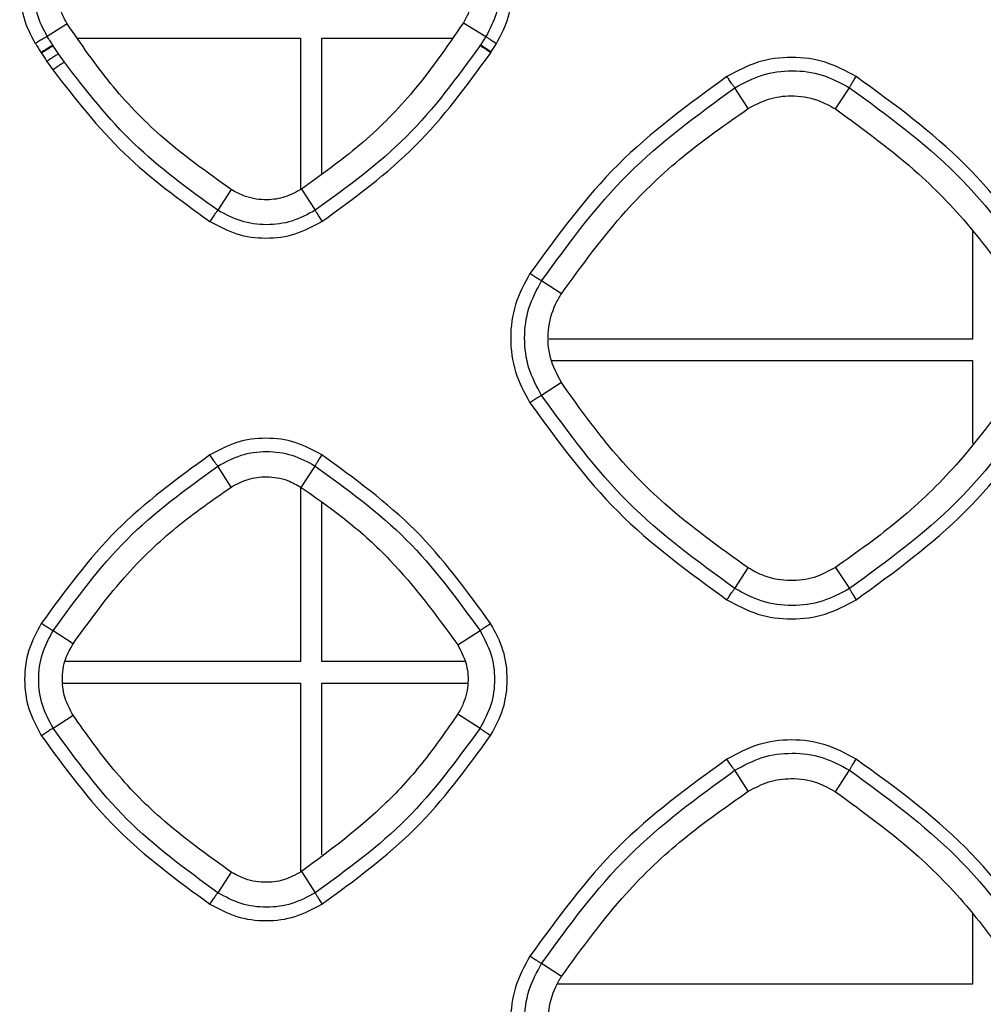
# Model space of a CAD drawing. Units: millimetres. Extents: x -2376 to 1255, y -800 to 1267.
# Drawn here: x -117 to -81, y 195 to 232 of the extents above; entities that cross this region are included whole.
import ezdxf

# ---------------------------------------------------------------- set-up
doc = ezdxf.new("R2010")
doc.units = ezdxf.units.MM

msp = doc.modelspace()

# ---------------------------------------------------------------- linework, layer by layer
at = {"color": 7, "linetype": 'Continuous', "lineweight": 25}
for p, q in [((-100.058, 231.97), (-99.226, 231.456)), ((-114.796, 231.925), (-115.54, 231.459)), ((-114.408, 231.392), (-106.123, 231.392)), ((-106.123, 231.392), (-106.123, 225.758)), ((-105.323, 226.354), (-105.323, 231.392)), ((-105.323, 231.392), (-100.485, 231.392)), ((-99.226, 231.456), (-99.418, 231.153)), ((-115.776, 230.865), (-115.756, 230.835)), ((-115.336, 231.137), (-115.316, 231.107)), ((-99.437, 231.124), (-99.418, 231.153)), ((-99.043, 230.854), (-99.023, 230.885)), ((-99.023, 230.885), (-98.826, 231.195)), ((-115.554, 230.53), (-115.334, 230.212)), ((-114.905, 230.498), (-115.119, 230.81)), ((-89.469, 228.774), (-89.967, 229.547)), ((-86.22, 228.759), (-85.702, 229.55)), ((-108.702, 225.762), (-109.198, 224.991)), ((-106.086, 225.775), (-105.57, 224.989)), ((-81.123, 224.238), (-81.123, 220.192)), ((-96.416, 221.88), (-97.152, 222.361)), ((-81.123, 220.192), (-96.871, 220.192)), ((-96.771, 219.392), (-81.123, 219.392)), ((-81.123, 219.392), (-81.123, 216.312)), ((-96.417, 218.579), (-97.152, 218.099)), ((-108.698, 214.69), (-109.198, 215.469)), ((-106.091, 214.677), (-105.57, 215.471)), ((-106.123, 214.692), (-106.123, 208.192)), ((-105.323, 208.192), (-105.323, 214.112)), ((-89.966, 210.913), (-89.471, 211.681)), ((-86.218, 211.696), (-85.702, 210.91)), ((-114.582, 208.857), (-115.323, 209.343)), ((-100.268, 208.812), (-99.443, 209.345)), ((-106.123, 208.192), (-114.868, 208.192)), ((-99.993, 208.192), (-105.323, 208.192)), ((-114.961, 207.392), (-106.123, 207.392)), ((-106.123, 207.392), (-106.123, 200.358)), ((-105.323, 200.996), (-105.323, 207.392)), ((-105.323, 207.392), (-99.897, 207.392)), ((-115.323, 205.717), (-114.583, 206.201)), ((-100.267, 206.246), (-99.443, 205.715)), ((-89.464, 203.366), (-89.967, 204.148)), ((-86.225, 203.352), (-85.702, 204.15)), ((-108.702, 200.362), (-109.198, 199.591)), ((-106.087, 200.375), (-105.57, 199.589)), ((-81.123, 198.828), (-81.123, 196.192)), ((-96.412, 196.476), (-97.152, 196.961)), ((-81.123, 196.192), (-96.57, 196.192))]:
    msp.add_line(p, q, dxfattribs=at)
for points, knots in [([(-116.566, 233.226), (-116.54, 232.867), (-116.489, 232.149), (-116.153, 231.513), (-115.985, 231.195)], [0, 0, 0, 0, 0.500046, 1, 1, 1, 1]), ([(-115.54, 231.459), (-115.686, 231.735), (-115.978, 232.289), (-116.022, 232.914), (-116.045, 233.226)], [0, 0, 0, 0, 0.499997, 1, 1, 1, 1]), ([(-114.796, 231.925), (-114.872, 232.064), (-115.019, 232.332), (-115.145, 232.776), (-115.161, 233.074), (-115.17, 233.226)], [0, 0, 0, 0, 0.34648, 0.667739, 1, 1, 1, 1]), ([(-99.701, 233.226), (-99.71, 233.067), (-99.728, 232.77), (-99.854, 232.344), (-99.989, 232.096), (-100.058, 231.97)], [0, 0, 0, 0, 0.360025, 0.67496, 1, 1, 1, 1]), ([(-98.719, 233.226), (-98.742, 232.913), (-98.786, 232.287), (-99.079, 231.733), (-99.226, 231.456)], [0, 0, 0, 0, 0.4999814, 1, 1, 1, 1]), ([(-98.826, 231.195), (-98.658, 231.513), (-98.322, 232.149), (-98.271, 232.867), (-98.246, 233.226)], [0, 0, 0, 0, 0.500024, 1, 1, 1, 1]), ([(-100.058, 231.97), (-100.686, 231.057), (-101.82, 229.409), (-103.89, 227.35), (-105.35, 226.303), (-106.086, 225.775)], [0, 0, 0, 0, 0.381548, 0.687961, 1, 1, 1, 1]), ([(-108.702, 225.762), (-109.6, 226.403), (-111.227, 227.566), (-113.254, 229.679), (-114.279, 231.172), (-114.796, 231.925)], [0, 0, 0, 0, 0.378448, 0.686318, 1, 1, 1, 1]), ([(-115.54, 231.459), (-115.553, 231.452), (-115.579, 231.44), (-115.685, 231.378), (-115.826, 231.293), (-115.932, 231.228), (-115.985, 231.195)], [0, 0, 0, 0, 0.2499865, 0.4999951, 0.7499783, 1, 1, 1, 1]), ([(-115.336, 231.137), (-115.37, 231.19), (-115.439, 231.297), (-115.506, 231.405), (-115.54, 231.459)], [0, 0, 0, 0, 0.499994, 1, 1, 1, 1]), ([(-99.226, 231.456), (-99.215, 231.448), (-99.194, 231.432), (-99.101, 231.369), (-98.975, 231.288), (-98.876, 231.226), (-98.826, 231.195)], [0, 0, 0, 0, 0.249986, 0.500016, 0.750041, 1, 1, 1, 1]), ([(-115.985, 231.195), (-115.95, 231.14), (-115.881, 231.029), (-115.811, 230.92), (-115.776, 230.865)], [0, 0, 0, 0, 0.500039, 1, 1, 1, 1]), ([(-115.776, 230.865), (-115.717, 230.903), (-115.599, 230.979), (-115.46, 231.066), (-115.368, 231.121), (-115.346, 231.132), (-115.336, 231.137)], [0, 0, 0, 0, 0.279732, 0.559255, 0.779697, 1, 1, 1, 1]), ([(-115.316, 231.107), (-115.331, 231.099), (-115.362, 231.084), (-115.481, 231.011), (-115.618, 230.924), (-115.71, 230.865), (-115.756, 230.835)], [0, 0, 0, 0, 0.279706, 0.559313, 0.779748, 1, 1, 1, 1]), ([(-115.119, 230.81), (-115.152, 230.859), (-115.219, 230.958), (-115.284, 231.057), (-115.316, 231.107)], [0, 0, 0, 0, 0.4999148, 1, 1, 1, 1]), ([(-99.437, 231.124), (-100.298, 229.94), (-102.021, 227.572), (-104.387, 225.85), (-105.57, 224.989)], [0, 0, 0, 0, 0.499995, 1, 1, 1, 1]), ([(-105.321, 224.573), (-104.11, 225.455), (-101.687, 227.218), (-99.924, 229.642), (-99.043, 230.854)], [0, 0, 0, 0, 0.500009, 1, 1, 1, 1]), ([(-99.043, 230.854), (-99.092, 230.886), (-99.19, 230.951), (-99.314, 231.034), (-99.406, 231.098), (-99.427, 231.115), (-99.437, 231.124)], [0, 0, 0, 0, 0.250005, 0.500056, 0.750032, 1, 1, 1, 1]), ([(-99.418, 231.153), (-99.406, 231.144), (-99.381, 231.124), (-99.276, 231.052), (-99.152, 230.969), (-99.066, 230.913), (-99.023, 230.885)], [0, 0, 0, 0, 0.27976, 0.559409, 0.779785, 1, 1, 1, 1]), ([(-115.756, 230.835), (-115.722, 230.784), (-115.656, 230.682), (-115.588, 230.581), (-115.554, 230.53)], [0, 0, 0, 0, 0.499913, 1, 1, 1, 1]), ([(-115.119, 230.81), (-115.134, 230.802), (-115.164, 230.786), (-115.282, 230.711), (-115.417, 230.622), (-115.508, 230.561), (-115.554, 230.53)], [0, 0, 0, 0, 0.2797164, 0.5592715, 0.7796928, 1, 1, 1, 1]), ([(-114.905, 230.498), (-114.92, 230.49), (-114.949, 230.474), (-115.066, 230.397), (-115.2, 230.306), (-115.29, 230.243), (-115.334, 230.212)], [0, 0, 0, 0, 0.279698, 0.559267, 0.779743, 1, 1, 1, 1]), ([(-109.198, 224.991), (-110.281, 225.772), (-112.447, 227.334), (-114.085, 229.444), (-114.905, 230.498)], [0, 0, 0, 0, 0.499998, 1, 1, 1, 1]), ([(-85.45, 229.964), (-85.825, 230.166), (-86.574, 230.569), (-87.853, 230.731), (-89.132, 230.569), (-89.882, 230.166), (-90.257, 229.965)], [0, 0, 0, 0, 0.249917, 0.499842, 0.749867, 1, 1, 1, 1]), ([(-115.334, 230.212), (-114.495, 229.132), (-112.817, 226.972), (-110.599, 225.373), (-109.49, 224.573)], [0, 0, 0, 0, 0.500009, 1, 1, 1, 1]), ([(-89.967, 229.547), (-89.634, 229.726), (-88.969, 230.084), (-87.834, 230.229), (-86.699, 230.085), (-86.034, 229.728), (-85.702, 229.55)], [0, 0, 0, 0, 0.250031, 0.500055, 0.750062, 1, 1, 1, 1]), ([(-90.257, 229.965), (-91.671, 228.935), (-94.5, 226.876), (-96.56, 224.047), (-97.589, 222.632)], [0, 0, 0, 0, 0.499992, 1, 1, 1, 1]), ([(-89.967, 229.547), (-89.976, 229.558), (-89.995, 229.579), (-90.065, 229.677), (-90.156, 229.81), (-90.223, 229.913), (-90.257, 229.965)], [0, 0, 0, 0, 0.249984, 0.500008, 0.749964, 1, 1, 1, 1]), ([(-85.702, 229.55), (-85.696, 229.562), (-85.685, 229.587), (-85.627, 229.685), (-85.547, 229.815), (-85.483, 229.915), (-85.45, 229.964)], [0, 0, 0, 0, 0.250018, 0.500016, 0.750013, 1, 1, 1, 1]), ([(-78.118, 222.632), (-79.148, 224.047), (-81.208, 226.876), (-84.036, 228.935), (-85.45, 229.964)], [0, 0, 0, 0, 0.499995, 1, 1, 1, 1]), ([(-97.152, 222.361), (-96.143, 223.747), (-94.124, 226.52), (-91.352, 228.538), (-89.967, 229.547)], [0, 0, 0, 0, 0.499999, 1, 1, 1, 1]), ([(-85.702, 229.55), (-84.315, 228.541), (-81.543, 226.523), (-79.524, 223.75), (-78.514, 222.364)], [0, 0, 0, 0, 0.500004, 1, 1, 1, 1]), ([(-89.469, 228.774), (-89.221, 228.906), (-88.726, 229.17), (-87.828, 229.29), (-86.953, 229.166), (-86.44, 228.881), (-86.22, 228.759)], [0, 0, 0, 0, 0.24426, 0.488531, 0.780785, 1, 1, 1, 1]), ([(-96.416, 221.88), (-95.65, 222.934), (-94.305, 224.786), (-91.914, 227.063), (-90.288, 228.201), (-89.469, 228.774)], [0, 0, 0, 0, 0.3962071, 0.6956788, 1, 1, 1, 1]), ([(-86.22, 228.759), (-85.161, 227.988), (-83.311, 226.642), (-81.04, 224.256), (-79.909, 222.643), (-79.339, 221.831)], [0, 0, 0, 0, 0.399165, 0.697226, 1, 1, 1, 1]), ([(-106.086, 225.775), (-106.286, 225.666), (-106.686, 225.448), (-107.411, 225.346), (-108.115, 225.442), (-108.527, 225.666), (-108.702, 225.762)], [0, 0, 0, 0, 0.245865, 0.491745, 0.783885, 1, 1, 1, 1]), ([(-109.198, 224.991), (-109.208, 224.981), (-109.227, 224.96), (-109.298, 224.861), (-109.389, 224.728), (-109.457, 224.625), (-109.49, 224.573)], [0, 0, 0, 0, 0.249976, 0.499997, 0.750005, 1, 1, 1, 1]), ([(-105.57, 224.989), (-105.853, 224.837), (-106.419, 224.533), (-107.384, 224.411), (-108.35, 224.535), (-108.915, 224.839), (-109.198, 224.991)], [0, 0, 0, 0, 0.2499263, 0.4999154, 0.7499476, 1, 1, 1, 1]), ([(-105.57, 224.989), (-105.565, 224.976), (-105.554, 224.951), (-105.497, 224.853), (-105.417, 224.723), (-105.353, 224.623), (-105.321, 224.573)], [0, 0, 0, 0, 0.249992, 0.49997, 0.749995, 1, 1, 1, 1]), ([(-109.49, 224.573), (-109.165, 224.398), (-108.515, 224.049), (-107.405, 223.908), (-106.296, 224.049), (-105.646, 224.398), (-105.321, 224.573)], [0, 0, 0, 0, 0.250181, 0.500196, 0.750119, 1, 1, 1, 1]), ([(-97.589, 222.632), (-97.791, 222.257), (-98.194, 221.508), (-98.356, 220.229), (-98.194, 218.95), (-97.791, 218.2), (-97.589, 217.826)], [0, 0, 0, 0, 0.250003, 0.499982, 0.74998, 1, 1, 1, 1]), ([(-97.152, 222.361), (-97.165, 222.368), (-97.19, 222.38), (-97.295, 222.444), (-97.433, 222.531), (-97.537, 222.598), (-97.589, 222.632)], [0, 0, 0, 0, 0.249975, 0.500013, 0.750006, 1, 1, 1, 1]), ([(-97.152, 218.099), (-97.33, 218.431), (-97.687, 219.096), (-97.831, 220.23), (-97.687, 221.364), (-97.33, 222.029), (-97.152, 222.361)], [0, 0, 0, 0, 0.249985, 0.499995, 0.750013, 1, 1, 1, 1]), ([(-96.417, 218.579), (-96.575, 218.881), (-96.89, 219.485), (-96.946, 220.523), (-96.739, 221.336), (-96.491, 221.753), (-96.416, 221.88)], [0, 0, 0, 0, 0.290996, 0.582, 0.873702, 1, 1, 1, 1]), ([(-89.471, 211.681), (-90.531, 212.439), (-92.393, 213.771), (-94.688, 216.145), (-95.838, 217.763), (-96.417, 218.579)], [0, 0, 0, 0, 0.396058, 0.695598, 1, 1, 1, 1]), ([(-79.338, 218.628), (-80.101, 217.564), (-81.434, 215.704), (-83.804, 213.415), (-85.409, 212.272), (-86.218, 211.696)], [0, 0, 0, 0, 0.398991, 0.697137, 1, 1, 1, 1]), ([(-97.152, 218.099), (-97.164, 218.092), (-97.19, 218.079), (-97.294, 218.015), (-97.433, 217.927), (-97.537, 217.86), (-97.589, 217.826)], [0, 0, 0, 0, 0.250017, 0.500002, 0.750045, 1, 1, 1, 1]), ([(-89.966, 210.913), (-91.352, 211.922), (-94.124, 213.94), (-96.142, 216.712), (-97.152, 218.099)], [0, 0, 0, 0, 0.499998, 1, 1, 1, 1]), ([(-78.514, 218.096), (-79.524, 216.71), (-81.543, 213.937), (-84.316, 211.919), (-85.702, 210.91)], [0, 0, 0, 0, 0.499999, 1, 1, 1, 1]), ([(-97.589, 217.826), (-96.56, 216.411), (-94.5, 213.582), (-91.671, 211.523), (-90.257, 210.493)], [0, 0, 0, 0, 0.5000069, 1, 1, 1, 1]), ([(-85.451, 210.493), (-84.036, 211.523), (-81.208, 213.582), (-79.148, 216.411), (-78.118, 217.826)], [0, 0, 0, 0, 0.5000081, 1, 1, 1, 1]), ([(-105.321, 215.885), (-105.646, 216.059), (-106.296, 216.409), (-107.405, 216.55), (-108.515, 216.409), (-109.165, 216.059), (-109.49, 215.885)], [0, 0, 0, 0, 0.249887, 0.499801, 0.749824, 1, 1, 1, 1]), ([(-109.49, 215.885), (-110.7, 215.004), (-113.12, 213.243), (-114.882, 210.823), (-115.763, 209.613)], [0, 0, 0, 0, 0.499992, 1, 1, 1, 1]), ([(-109.198, 215.469), (-109.208, 215.479), (-109.228, 215.5), (-109.298, 215.598), (-109.389, 215.73), (-109.457, 215.833), (-109.49, 215.885)], [0, 0, 0, 0, 0.24999, 0.500022, 0.750011, 1, 1, 1, 1]), ([(-109.198, 215.469), (-108.915, 215.621), (-108.35, 215.926), (-107.384, 216.049), (-106.419, 215.927), (-105.853, 215.623), (-105.57, 215.471)], [0, 0, 0, 0, 0.250058, 0.500082, 0.750072, 1, 1, 1, 1]), ([(-105.57, 215.471), (-105.564, 215.484), (-105.554, 215.508), (-105.496, 215.606), (-105.417, 215.736), (-105.353, 215.835), (-105.321, 215.885)], [0, 0, 0, 0, 0.2499979, 0.499996, 0.7499937, 1, 1, 1, 1]), ([(-99.049, 209.613), (-99.93, 210.823), (-101.692, 213.243), (-104.111, 215.004), (-105.321, 215.885)], [0, 0, 0, 0, 0.499994, 1, 1, 1, 1]), ([(-115.323, 209.343), (-114.463, 210.525), (-112.742, 212.888), (-110.38, 214.609), (-109.198, 215.469)], [0, 0, 0, 0, 0.500003, 1, 1, 1, 1]), ([(-105.57, 215.471), (-104.388, 214.611), (-102.025, 212.891), (-100.303, 210.527), (-99.443, 209.345)], [0, 0, 0, 0, 0.500004, 1, 1, 1, 1]), ([(-108.698, 214.69), (-108.494, 214.798), (-108.086, 215.014), (-107.354, 215.104), (-106.659, 214.995), (-106.258, 214.77), (-106.091, 214.677)], [0, 0, 0, 0, 0.250053, 0.500134, 0.792517, 1, 1, 1, 1]), ([(-114.582, 208.857), (-113.933, 209.749), (-112.794, 211.316), (-110.769, 213.243), (-109.392, 214.205), (-108.698, 214.69)], [0, 0, 0, 0, 0.3961543, 0.6956514, 1, 1, 1, 1]), ([(-106.091, 214.677), (-105.512, 214.269), (-104.352, 213.453), (-102.293, 211.58), (-101.071, 209.909), (-100.268, 208.812)], [0, 0, 0, 0, 0.255591, 0.511188, 1, 1, 1, 1]), ([(-86.218, 211.696), (-86.478, 211.555), (-86.999, 211.274), (-87.931, 211.163), (-88.789, 211.303), (-89.277, 211.574), (-89.471, 211.681)], [0, 0, 0, 0, 0.256903, 0.513811, 0.806212, 1, 1, 1, 1]), ([(-90.257, 210.493), (-90.223, 210.545), (-90.155, 210.648), (-90.065, 210.782), (-89.995, 210.881), (-89.976, 210.902), (-89.966, 210.913)], [0, 0, 0, 0, 0.249983, 0.499998, 0.750001, 1, 1, 1, 1]), ([(-85.702, 210.91), (-86.034, 210.732), (-86.699, 210.375), (-87.834, 210.231), (-88.969, 210.376), (-89.634, 210.734), (-89.966, 210.913)], [0, 0, 0, 0, 0.249944, 0.499938, 0.749967, 1, 1, 1, 1]), ([(-85.702, 210.91), (-85.696, 210.898), (-85.685, 210.873), (-85.627, 210.774), (-85.547, 210.643), (-85.483, 210.543), (-85.451, 210.493)], [0, 0, 0, 0, 0.249963, 0.499956, 0.749996, 1, 1, 1, 1]), ([(-90.257, 210.493), (-89.882, 210.292), (-89.132, 209.889), (-87.853, 209.727), (-86.574, 209.889), (-85.825, 210.292), (-85.451, 210.493)], [0, 0, 0, 0, 0.250151, 0.500156, 0.75009, 1, 1, 1, 1]), ([(-115.763, 209.613), (-115.937, 209.288), (-116.287, 208.638), (-116.428, 207.528), (-116.287, 206.418), (-115.937, 205.768), (-115.763, 205.443)], [0, 0, 0, 0, 0.249983, 0.499963, 0.749976, 1, 1, 1, 1]), ([(-115.323, 209.343), (-115.336, 209.349), (-115.362, 209.361), (-115.467, 209.425), (-115.606, 209.511), (-115.71, 209.579), (-115.763, 209.613)], [0, 0, 0, 0, 0.249985, 0.499988, 0.74997, 1, 1, 1, 1]), ([(-99.443, 209.345), (-99.432, 209.354), (-99.412, 209.37), (-99.32, 209.433), (-99.195, 209.517), (-99.098, 209.581), (-99.049, 209.613)], [0, 0, 0, 0, 0.249997, 0.499951, 0.749987, 1, 1, 1, 1]), ([(-99.049, 205.443), (-98.874, 205.768), (-98.525, 206.418), (-98.384, 207.528), (-98.525, 208.637), (-98.874, 209.287), (-99.049, 209.613)], [0, 0, 0, 0, 0.250047, 0.500009, 0.749981, 1, 1, 1, 1]), ([(-115.323, 205.717), (-115.474, 206), (-115.778, 206.565), (-115.901, 207.53), (-115.778, 208.495), (-115.475, 209.06), (-115.323, 209.343)], [0, 0, 0, 0, 0.249992, 0.499999, 0.750025, 1, 1, 1, 1]), ([(-99.443, 209.345), (-99.291, 209.062), (-98.986, 208.496), (-98.863, 207.53), (-98.986, 206.563), (-99.291, 205.997), (-99.443, 205.715)], [0, 0, 0, 0, 0.2499892, 0.4999806, 0.7499991, 1, 1, 1, 1]), ([(-114.583, 206.201), (-114.694, 206.404), (-114.915, 206.812), (-115.014, 207.549), (-114.912, 208.262), (-114.681, 208.679), (-114.582, 208.857)], [0, 0, 0, 0, 0.2462805, 0.492569, 0.7831028, 1, 1, 1, 1]), ([(-100.268, 208.812), (-100.154, 208.594), (-99.924, 208.157), (-99.856, 207.39), (-99.99, 206.733), (-100.194, 206.374), (-100.267, 206.246)], [0, 0, 0, 0, 0.271328, 0.542663, 0.837006, 1, 1, 1, 1]), ([(-108.702, 200.362), (-109.599, 201.003), (-111.175, 202.129), (-113.119, 204.139), (-114.093, 205.51), (-114.583, 206.201)], [0, 0, 0, 0, 0.39584, 0.695484, 1, 1, 1, 1]), ([(-100.267, 206.246), (-100.673, 205.659), (-101.486, 204.484), (-103.347, 202.411), (-105.004, 201.179), (-106.087, 200.375)], [0, 0, 0, 0, 0.257553, 0.515106, 1, 1, 1, 1]), ([(-115.763, 205.443), (-115.71, 205.477), (-115.605, 205.545), (-115.466, 205.633), (-115.361, 205.697), (-115.335, 205.711), (-115.323, 205.717)], [0, 0, 0, 0, 0.2499781, 0.4999739, 0.7499622, 1, 1, 1, 1]), ([(-109.198, 199.591), (-110.379, 200.452), (-112.742, 202.172), (-114.462, 204.535), (-115.323, 205.717)], [0, 0, 0, 0, 0.499998, 1, 1, 1, 1]), ([(-99.443, 205.715), (-100.304, 204.533), (-102.025, 202.169), (-104.388, 200.449), (-105.57, 199.589)], [0, 0, 0, 0, 0.499994, 1, 1, 1, 1]), ([(-99.443, 205.715), (-99.433, 205.706), (-99.413, 205.689), (-99.321, 205.624), (-99.196, 205.54), (-99.098, 205.475), (-99.049, 205.443)], [0, 0, 0, 0, 0.2500192, 0.5000256, 0.7500061, 1, 1, 1, 1]), ([(-115.763, 205.443), (-114.882, 204.233), (-113.12, 201.813), (-110.7, 200.052), (-109.49, 199.171)], [0, 0, 0, 0, 0.50001, 1, 1, 1, 1]), ([(-105.321, 199.171), (-104.111, 200.052), (-101.692, 201.813), (-99.93, 204.233), (-99.049, 205.443)], [0, 0, 0, 0, 0.500008, 1, 1, 1, 1]), ([(-85.45, 204.562), (-85.825, 204.764), (-86.574, 205.167), (-87.853, 205.329), (-89.132, 205.167), (-89.882, 204.764), (-90.257, 204.562)], [0, 0, 0, 0, 0.24992, 0.499845, 0.749864, 1, 1, 1, 1]), ([(-90.257, 204.562), (-91.671, 203.533), (-94.5, 201.474), (-96.56, 198.644), (-97.59, 197.23)], [0, 0, 0, 0, 0.49999, 1, 1, 1, 1]), ([(-89.967, 204.148), (-89.976, 204.158), (-89.995, 204.179), (-90.066, 204.276), (-90.156, 204.409), (-90.223, 204.511), (-90.257, 204.562)], [0, 0, 0, 0, 0.249984, 0.500003, 0.749975, 1, 1, 1, 1]), ([(-89.967, 204.148), (-89.634, 204.327), (-88.969, 204.684), (-87.834, 204.829), (-86.699, 204.686), (-86.034, 204.329), (-85.702, 204.15)], [0, 0, 0, 0, 0.250031, 0.500062, 0.750056, 1, 1, 1, 1]), ([(-85.702, 204.15), (-85.696, 204.162), (-85.685, 204.187), (-85.627, 204.284), (-85.546, 204.413), (-85.482, 204.513), (-85.45, 204.562)], [0, 0, 0, 0, 0.2500068, 0.5000028, 0.7499974, 1, 1, 1, 1]), ([(-78.118, 197.23), (-79.148, 198.644), (-81.208, 201.474), (-84.036, 203.533), (-85.45, 204.562)], [0, 0, 0, 0, 0.499995, 1, 1, 1, 1]), ([(-97.152, 196.961), (-96.143, 198.348), (-94.124, 201.12), (-91.353, 203.139), (-89.967, 204.148)], [0, 0, 0, 0, 0.500002, 1, 1, 1, 1]), ([(-85.702, 204.15), (-84.315, 203.141), (-81.543, 201.123), (-79.524, 198.35), (-78.514, 196.964)], [0, 0, 0, 0, 0.500004, 1, 1, 1, 1]), ([(-89.464, 203.366), (-89.216, 203.498), (-88.722, 203.762), (-87.825, 203.88), (-86.954, 203.756), (-86.443, 203.473), (-86.225, 203.352)], [0, 0, 0, 0, 0.244683, 0.489382, 0.781788, 1, 1, 1, 1]), ([(-96.412, 196.476), (-95.646, 197.531), (-94.3, 199.382), (-91.909, 201.657), (-90.283, 202.793), (-89.464, 203.366)], [0, 0, 0, 0, 0.396381, 0.69577, 1, 1, 1, 1]), ([(-86.225, 203.352), (-85.166, 202.581), (-83.315, 201.235), (-81.044, 198.851), (-79.913, 197.239), (-79.343, 196.427)], [0, 0, 0, 0, 0.399324, 0.69731, 1, 1, 1, 1]), ([(-106.087, 200.375), (-106.304, 200.258), (-106.738, 200.025), (-107.507, 199.945), (-108.185, 200.071), (-108.561, 200.283), (-108.702, 200.362)], [0, 0, 0, 0, 0.2659426, 0.5318837, 0.8243161, 1, 1, 1, 1]), ([(-109.198, 199.591), (-109.208, 199.581), (-109.227, 199.56), (-109.297, 199.46), (-109.389, 199.326), (-109.457, 199.223), (-109.49, 199.171)], [0, 0, 0, 0, 0.249972, 0.500003, 0.750017, 1, 1, 1, 1]), ([(-105.57, 199.589), (-105.853, 199.437), (-106.419, 199.134), (-107.384, 199.012), (-108.349, 199.135), (-108.915, 199.439), (-109.198, 199.591)], [0, 0, 0, 0, 0.249936, 0.499927, 0.74997, 1, 1, 1, 1]), ([(-105.57, 199.589), (-105.565, 199.576), (-105.554, 199.551), (-105.497, 199.452), (-105.417, 199.321), (-105.353, 199.221), (-105.321, 199.171)], [0, 0, 0, 0, 0.249978, 0.499974, 0.750005, 1, 1, 1, 1]), ([(-109.49, 199.171), (-109.165, 198.996), (-108.515, 198.647), (-107.405, 198.506), (-106.296, 198.647), (-105.646, 198.996), (-105.321, 199.171)], [0, 0, 0, 0, 0.250186, 0.500193, 0.750126, 1, 1, 1, 1]), ([(-97.59, 197.23), (-97.791, 196.855), (-98.194, 196.106), (-98.356, 194.827), (-98.194, 193.548), (-97.791, 192.798), (-97.59, 192.424)], [0, 0, 0, 0, 0.24998, 0.499957, 0.749963, 1, 1, 1, 1]), ([(-97.152, 196.961), (-97.165, 196.967), (-97.191, 196.98), (-97.295, 197.043), (-97.433, 197.129), (-97.537, 197.196), (-97.59, 197.23)], [0, 0, 0, 0, 0.2499771, 0.4999908, 0.7499518, 1, 1, 1, 1]), ([(-97.152, 192.699), (-97.33, 193.031), (-97.687, 193.696), (-97.831, 194.83), (-97.687, 195.965), (-97.33, 196.629), (-97.152, 196.961)], [0, 0, 0, 0, 0.249991, 0.500007, 0.75002, 1, 1, 1, 1]), ([(-96.415, 193.18), (-96.572, 193.482), (-96.887, 194.085), (-96.942, 195.122), (-96.735, 195.934), (-96.487, 196.35), (-96.412, 196.476)], [0, 0, 0, 0, 0.2909987, 0.5819972, 0.8737059, 1, 1, 1, 1])]:
    msp.add_open_spline(points, degree=3, knots=knots, dxfattribs=at)

doc.saveas('drawing.dxf')
